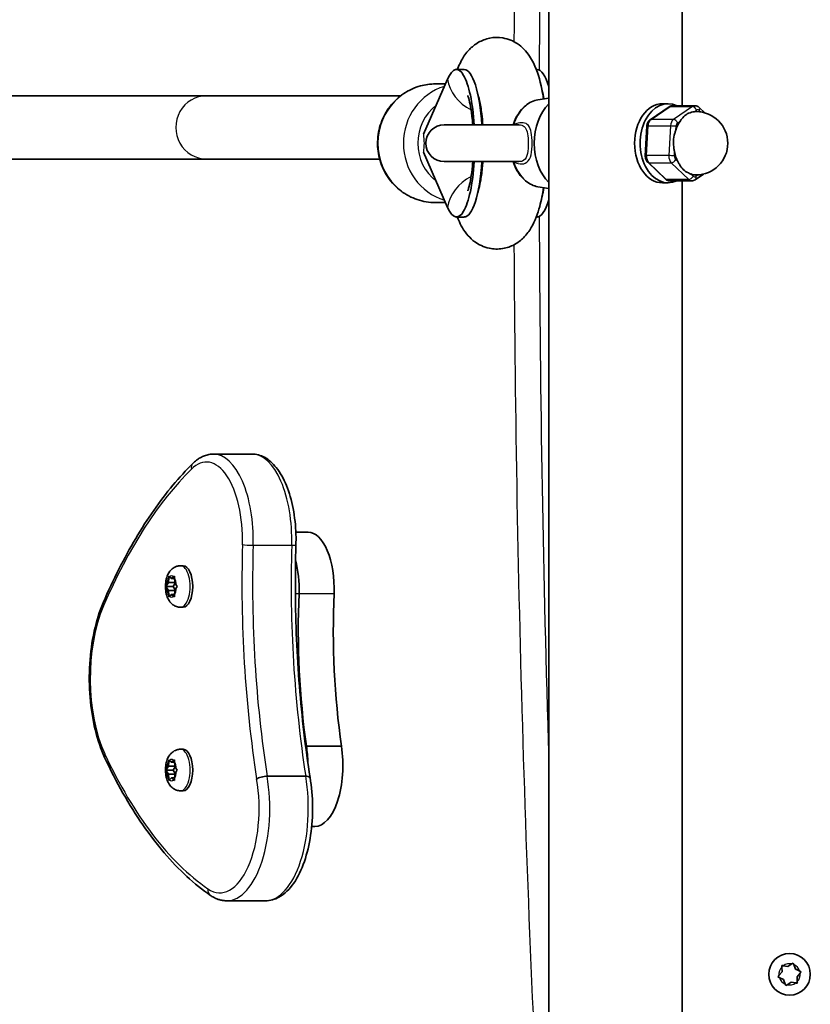
# Model space of a CAD drawing. Units: millimetres. Extents: x -2846 to 3056, y -4329 to 4626.
# Drawn here: x -497 to -297, y 2221 to 2470 of the extents above; entities that cross this region are included whole.
import ezdxf

# ---------------------------------------------------------------- set-up
doc = ezdxf.new("R2010")
doc.units = ezdxf.units.MM
doc.layers.add('Widoczne (ISO)', color=7, linetype='Continuous', lineweight=35)
doc.layers.add('Widoczne wąskie (ISO)', color=7, linetype='Continuous', lineweight=25)

msp = doc.modelspace()

# ---------------------------------------------------------------- linework, layer by layer
at = {"layer": 'Widoczne (ISO)'}
for p, q in [((-363.4, 2755.99), (-363.4, 2121.99)), ((-329.7, 2755.99), (-329.7, 2448.47)), ((-386.19, 2458.38), (-386.51, 2457.62)), ((-384.76, 2457.62), (-386.7, 2457.62)), ((-366.35, 2457.62), (-366.55, 2457.62)), ((-388.97, 2455.2), (-395.04, 2441.26)), ((-389.5, 2453.99), (-392.03, 2453.99)), ((-449.89, 2450.99), (-510.19, 2450.99)), ((-449.89, 2450.99), (-400.81, 2450.99)), ((-366.12, 2449.97), (-363.4, 2450.41)), ((-337.77, 2444.94), (-333, 2448.2)), ((-334.64, 2448.99), (-333.22, 2448.99)), ((-332.12, 2448.47), (-326.47, 2448.47)), ((-325.38, 2448.02), (-323.99, 2446.69)), ((-370.92, 2443.64), (-389.8, 2443.64)), ((-339, 2435.85), (-338.61, 2443.33)), ((-394.86, 2438.99), (-394.45, 2438.99)), ((-388.97, 2422.78), (-395.04, 2436.72)), ((-510.19, 2434.99), (-449.89, 2434.99)), ((-449.89, 2434.99), (-406.13, 2434.99)), ((-389.8, 2434.34), (-370.92, 2434.34)), ((-333.99, 2429.96), (-338.38, 2434.18)), ((-324.28, 2431.21), (-326.37, 2429.78)), ((-334.64, 2428.99), (-333.22, 2428.99)), ((-332.9, 2429.5), (-327.25, 2429.5)), ((-329.7, 2429.5), (-329.7, 2121.99)), ((-366.12, 2428.01), (-363.4, 2427.57)), ((-389.5, 2423.99), (-392.03, 2423.99)), ((-384.76, 2420.35), (-386.7, 2420.35)), ((-386.51, 2420.35), (-386.19, 2419.61)), ((-366.35, 2420.35), (-366.55, 2420.35)), ((-448.14, 2360.45), (-438.39, 2360.45)), ((-427.31, 2340.71), (-424.24, 2340.71)), ((-456.46, 2332.24), (-455.8, 2332.24)), ((-459.53, 2327.99), (-459.45, 2329.18)), ((-459.25, 2329.44), (-458.73, 2328.99)), ((-458.73, 2328.99), (-458.21, 2329.44)), ((-458.73, 2328.99), (-457.99, 2328.99)), ((-458, 2329.18), (-457.92, 2327.99)), ((-460.1, 2326.99), (-458.35, 2326.99)), ((-459.97, 2327.24), (-459.53, 2327.99)), ((-459.53, 2325.99), (-459.97, 2326.74)), ((-459.53, 2327.99), (-457.92, 2327.99)), ((-458.35, 2326.99), (-457.85, 2327.83)), ((-457.84, 2326.13), (-458.35, 2326.99)), ((-457.48, 2326.74), (-457.92, 2325.99)), ((-457.84, 2327.83), (-457.83, 2327.83)), ((-457.83, 2327.83), (-457.48, 2327.24)), ((-459.53, 2325.99), (-457.92, 2325.99)), ((-459.45, 2324.8), (-459.53, 2325.99)), ((-458.73, 2324.99), (-459.25, 2324.54)), ((-458.73, 2324.99), (-457.99, 2324.99)), ((-458.21, 2324.54), (-458.73, 2324.99)), ((-457.92, 2325.99), (-458, 2324.8)), ((-456.46, 2321.74), (-455.8, 2321.74)), ((-424.85, 2286.68), (-424.65, 2286.68)), ((-424.65, 2286.68), (-415.79, 2286.68)), ((-456.46, 2285.86), (-455.8, 2285.86)), ((-459.97, 2280.86), (-459.53, 2281.61)), ((-459.53, 2281.61), (-459.45, 2282.8)), ((-459.53, 2281.61), (-457.92, 2281.61)), ((-459.25, 2283.05), (-458.73, 2282.61)), ((-458.73, 2282.61), (-458.21, 2283.05)), ((-458.73, 2282.61), (-457.99, 2282.61)), ((-458, 2282.8), (-457.92, 2281.61)), ((-460.1, 2280.61), (-458.35, 2280.61)), ((-459.53, 2279.61), (-459.97, 2280.35)), ((-459.53, 2279.61), (-457.92, 2279.61)), ((-459.45, 2278.42), (-459.53, 2279.61)), ((-458.35, 2280.61), (-457.85, 2281.45)), ((-457.84, 2279.75), (-458.35, 2280.61)), ((-457.92, 2279.61), (-458, 2278.42)), ((-457.48, 2280.35), (-457.92, 2279.61)), ((-457.84, 2281.45), (-457.83, 2281.45)), ((-457.83, 2281.45), (-457.48, 2280.86)), ((-434.57, 2279.04), (-424.83, 2279.04)), ((-458.73, 2278.61), (-459.25, 2278.16)), ((-458.73, 2278.61), (-457.99, 2278.61)), ((-458.21, 2278.16), (-458.73, 2278.61)), ((-456.46, 2275.36), (-455.8, 2275.36)), ((-423.3, 2266.35), (-422.55, 2266.35)), ((-444.74, 2247.58), (-435, 2247.58)), ((-305.23, 2228.71), (-304.44, 2229.63)), ((-304.44, 2229.63), (-304.51, 2230.83)), ((-304.13, 2231.17), (-302.94, 2230.95)), ((-302.94, 2230.95), (-301.93, 2231.61)), ((-301.45, 2231.45), (-301.05, 2230.31)), ((-300.82, 2230.19), (-299.97, 2229.77)), ((-299.87, 2229.27), (-300.65, 2228.35)), ((-304.05, 2227.67), (-305.13, 2228.21)), ((-303.65, 2226.53), (-304.05, 2227.67)), ((-302.16, 2227.03), (-303.17, 2226.37)), ((-300.97, 2226.81), (-302.16, 2227.03)), ((-300.65, 2228.35), (-300.59, 2227.15))]:
    msp.add_line(p, q, dxfattribs=at)
msp.add_circle((-302.55, 2228.99), 5.25, dxfattribs=at)
for centre, radius, start, end in [((-326.15, 2438.99), 8, 270, 90), ((-389.8, 2438.99), 4.65, 90, 270), ((-300.87, 2230.37), 0.189, 199.6151, 286.5672)]:
    msp.add_arc(centre, radius, start, end, dxfattribs=at)
for centre, major_axis, ratio, start_param, end_param in [((-386.7, 2438.99), (0, 18.63), 0.247086, 4.964591, 6.799103), ((-384.76, 2438.99), (0, 18.63), 0.247086, 4.964591, 6.283185), ((-366.35, 2438.99), (0, 18.63), 0.247086, 5.588005, 6.283185), ((-368.29, 2438.99), (0, 18.63), 0.247086, 5.358845, 5.516901), ((-358.46, 2438.99), (0, 12.15), 0.707107, 0.611925, 2.529668), ((-334.64, 2438.99), (0, -10), 0.707107, 3.141593, 6.283185), ((-333.22, 2438.99), (0, -10), 0.707107, 2.819359, 6.605419), ((-326.15, 2438.99), (0, 8), 0.707107, 0, 0.094702), ((-326.15, 2438.99), (0, 8), 0.707107, 0.805545, 1.1419), ((-326.15, 2438.99), (0, 8), 0.707107, 1.852742, 2.189098), ((-386.7, 2438.99), (0, -18.63), 0.247086, 5.767268, 7.60178), ((-384.76, 2438.99), (0, -18.63), 0.247086, 0, 1.318595), ((-326.15, 2438.99), (0, -8), 0.707107, 6.041533, 6.283185), ((-368.29, 2438.99), (0, 18.63), 0.247086, 3.907877, 4.065933), ((-366.35, 2438.99), (0, -18.63), 0.247086, 0, 0.695181), ((-424.24, 2326.46), (0, 14.25), 0.464007, 4.624057, 6.283185), ((-455.8, 2326.99), (0, 5.25), 0.464007, 3.141593, 6.283185), ((-433.1, 2326.46), (0, -14.25), 0.464007, 1.482464, 2.094837), ((-433.1, 2326.46), (0, -14.25), 0.464007, 1.482464, 2.094837), ((-457.84, 2328.02), (0, -0.189), 0.464007, 4.856588, 6.374189), ((-379.68, 2316.27), (0, -101.32), 0.464007, 4.624057, 5.008706), ((-379.68, 2316.27), (0, -101.32), 0.464007, 4.624057, 5.008706), ((-370.83, 2316.27), (0, -101.32), 0.464007, 4.624057, 5.008706), ((-431.4, 2281.73), (0, -15.37), 0.464007, 1.615498, 1.898833), ((-431.4, 2281.73), (0, -15.37), 0.464007, 1.615498, 1.898833), ((-422.55, 2281.73), (0, -15.37), 0.464007, 0, 1.898833), ((-455.8, 2280.61), (0, 5.25), 0.464007, 3.141593, 6.283185), ((-457.84, 2281.64), (0, -0.189), 0.464007, 4.856588, 6.374189)]:
    msp.add_ellipse(centre, major_axis=major_axis, ratio=ratio, start_param=start_param, end_param=end_param, dxfattribs=at)
for points, knots in [([(-364.7, 2450.2), (-364.83, 2451.04), (-364.98, 2451.86), (-365.64, 2455.05), (-366.24, 2457.19), (-367.85, 2460.44), (-368.53, 2461.61), (-370.2, 2463.28), (-370.73, 2463.74), (-372.34, 2464.79), (-373.58, 2465.36), (-376.08, 2465.78), (-377.24, 2465.76), (-379.37, 2465.34), (-380.33, 2464.95), (-382.11, 2463.94), (-382.85, 2463.3), (-384.35, 2461.74), (-384.93, 2460.84), (-385.71, 2459.43), (-385.96, 2458.91), (-386.19, 2458.38)], [3.70336, 3.70336, 3.70336, 3.70336, 3.839844, 3.839844, 4.249696, 4.249696, 4.469801, 4.469801, 4.551079, 4.551079, 4.670911, 4.670911, 4.761139, 4.761139, 4.852186, 4.852186, 4.964148, 4.964148, 5.133155, 5.133155, 5.234811, 5.234811, 5.234811, 5.234811]), ([(-392.03, 2423.99), (-393.59, 2423.99), (-395.14, 2424.25), (-398.09, 2425.24), (-399.48, 2425.98), (-401.98, 2427.88), (-403.08, 2429.03), (-404.88, 2431.64), (-405.58, 2433.09), (-406.48, 2436.16), (-406.7, 2437.77), (-406.62, 2440.98), (-406.32, 2442.58), (-405.26, 2445.61), (-404.48, 2447.03), (-402.54, 2449.55), (-401.37, 2450.65), (-398.76, 2452.41), (-397.31, 2453.07), (-394.58, 2453.82), (-393.31, 2453.99), (-392.03, 2453.99)], [4.712389, 4.712389, 4.712389, 4.712389, 5.028692, 5.028692, 5.345777, 5.345777, 5.664821, 5.664821, 5.986113, 5.986113, 6.309065, 6.309065, 6.632556, 6.632556, 6.955306, 6.955306, 7.27624, 7.27624, 7.594893, 7.594893, 7.853982, 7.853982, 7.853982, 7.853982]), ([(-382.59, 2443.64), (-382.65, 2444.39), (-382.72, 2445.12), (-382.94, 2446.97), (-383.11, 2448.03), (-383.44, 2449.62), (-383.6, 2450.21), (-383.81, 2450.86), (-383.88, 2451.02), (-383.88, 2451.02)], [3.4378135, 3.4378135, 3.4378135, 3.4378135, 3.5879393, 3.5879393, 3.845392, 3.845392, 4.0643898, 4.0643898, 4.2228939, 4.2228939, 4.2228939, 4.2228939]), ([(-380.06, 2443.64), (-380.13, 2444.6), (-380.22, 2445.53), (-380.48, 2447.69), (-380.68, 2448.86), (-381.05, 2450.48), (-381.2, 2451.04), (-381.34, 2451.46)], [3.4240436, 3.4240436, 3.4240436, 3.4240436, 3.6061319, 3.6061319, 3.8769143, 3.8769143, 4.0662083, 4.0662083, 4.0662083, 4.0662083]), ([(-372.41, 2443.64), (-372.21, 2444.25), (-371.96, 2444.84), (-371.36, 2446.01), (-371, 2446.59), (-370.2, 2447.62), (-369.75, 2448.08), (-368.8, 2448.87), (-368.29, 2449.2), (-367.23, 2449.7), (-366.68, 2449.88), (-366.12, 2449.97)], [0.439659, 0.439659, 0.439659, 0.439659, 0.625001, 0.625001, 0.832636, 0.832636, 1.040271, 1.040271, 1.247906, 1.247906, 1.455541, 1.455541, 1.455541, 1.455541]), ([(-332.12, 2448.47), (-332.19, 2448.47), (-332.25, 2448.47), (-332.38, 2448.45), (-332.44, 2448.44), (-332.56, 2448.41), (-332.62, 2448.39), (-332.73, 2448.35), (-332.79, 2448.32), (-332.9, 2448.26), (-332.95, 2448.23), (-333, 2448.2)], [0.5970739, 0.5970739, 0.5970739, 0.5970739, 0.6870986, 0.6870986, 0.7771233, 0.7771233, 0.8671481, 0.8671481, 0.9571728, 0.9571728, 1.0471976, 1.0471976, 1.0471976, 1.0471976]), ([(-326.47, 2448.47), (-326.38, 2448.47), (-326.3, 2448.47), (-326.13, 2448.44), (-326.05, 2448.42), (-325.9, 2448.37), (-325.82, 2448.33), (-325.68, 2448.26), (-325.61, 2448.22), (-325.49, 2448.12), (-325.43, 2448.07), (-325.38, 2448.02)], [5.6861115, 5.6861115, 5.6861115, 5.6861115, 5.8055262, 5.8055262, 5.924941, 5.924941, 6.0443558, 6.0443558, 6.1637705, 6.1637705, 6.2831853, 6.2831853, 6.2831853, 6.2831853]), ([(-326.68, 2446.95), (-326.89, 2446.93), (-327.1, 2446.88), (-327.81, 2446.69), (-328.31, 2446.46), (-328.71, 2446.19), (-329.11, 2445.92), (-329.47, 2445.55), (-329.95, 2444.94), (-330.09, 2444.74), (-330.23, 2444.53)], [1.741578, 1.741578, 1.741578, 1.741578, 1.823825, 1.823825, 2.0123661, 2.0123661, 2.0123661, 2.2009073, 2.2009073, 2.2831543, 2.2831543, 2.2831543, 2.2831543]), ([(-337.77, 2444.94), (-337.89, 2444.86), (-337.99, 2444.77), (-338.16, 2444.58), (-338.24, 2444.47), (-338.37, 2444.26), (-338.42, 2444.15), (-338.5, 2443.92), (-338.54, 2443.81), (-338.59, 2443.57), (-338.6, 2443.45), (-338.61, 2443.33)], [1.047198, 1.047198, 1.047198, 1.047198, 1.256637, 1.256637, 1.466077, 1.466077, 1.675516, 1.675516, 1.884956, 1.884956, 2.094395, 2.094395, 2.094395, 2.094395]), ([(-331.29, 2442.32), (-331.38, 2442.06), (-331.46, 2441.78), (-331.72, 2440.87), (-331.85, 2440.2), (-331.89, 2439.58), (-331.92, 2438.95), (-331.86, 2438.27), (-331.7, 2437.32), (-331.64, 2437.04), (-331.58, 2436.76)], [1.741578, 1.741578, 1.741578, 1.741578, 1.823825, 1.823825, 2.0123661, 2.0123661, 2.0123661, 2.2009073, 2.2009073, 2.2831543, 2.2831543, 2.2831543, 2.2831543]), ([(-339, 2435.85), (-339, 2435.73), (-339, 2435.61), (-338.98, 2435.37), (-338.96, 2435.26), (-338.9, 2435.02), (-338.86, 2434.91), (-338.76, 2434.68), (-338.7, 2434.57), (-338.56, 2434.37), (-338.48, 2434.27), (-338.38, 2434.18)], [2.094395, 2.094395, 2.094395, 2.094395, 2.303835, 2.303835, 2.513274, 2.513274, 2.722714, 2.722714, 2.932153, 2.932153, 3.141593, 3.141593, 3.141593, 3.141593]), ([(-383.88, 2426.96), (-383.88, 2426.96), (-383.88, 2426.96), (-383.88, 2426.96), (-383.84, 2427.06), (-383.71, 2427.44), (-383.6, 2427.77), (-383.36, 2428.72), (-383.22, 2429.38), (-382.93, 2431.06), (-382.79, 2432.12), (-382.65, 2433.61), (-382.62, 2433.97), (-382.59, 2434.34)], [2.0602914, 2.0602914, 2.0602914, 2.0602914, 2.0623663, 2.0623663, 2.1842002, 2.1842002, 2.3387205, 2.3387205, 2.535272, 2.535272, 2.7720198, 2.7720198, 2.8453718, 2.8453718, 2.8453718, 2.8453718]), ([(-381.34, 2426.52), (-381.28, 2426.69), (-381.22, 2426.89), (-381, 2427.69), (-380.83, 2428.44), (-380.48, 2430.31), (-380.32, 2431.48), (-380.14, 2433.26), (-380.1, 2433.8), (-380.06, 2434.34)], [2.216977, 2.216977, 2.216977, 2.216977, 2.294498, 2.294498, 2.5050785, 2.5050785, 2.7564948, 2.7564948, 2.8591417, 2.8591417, 2.8591417, 2.8591417]), ([(-366.12, 2428.01), (-366.68, 2428.1), (-367.23, 2428.28), (-368.29, 2428.78), (-368.8, 2429.11), (-369.75, 2429.9), (-370.2, 2430.36), (-371, 2431.39), (-371.36, 2431.97), (-371.96, 2433.14), (-372.21, 2433.73), (-372.41, 2434.34)], [4.827644, 4.827644, 4.827644, 4.827644, 5.035279, 5.035279, 5.242914, 5.242914, 5.450549, 5.450549, 5.658184, 5.658184, 5.843526, 5.843526, 5.843526, 5.843526]), ([(-330.76, 2434.35), (-330.64, 2434.12), (-330.52, 2433.89), (-330.12, 2433.17), (-329.79, 2432.73), (-329.42, 2432.37), (-329.06, 2432.02), (-328.59, 2431.71), (-327.91, 2431.38), (-327.7, 2431.29), (-327.5, 2431.22)], [1.741578, 1.741578, 1.741578, 1.741578, 1.823825, 1.823825, 2.0123661, 2.0123661, 2.0123661, 2.2009073, 2.2009073, 2.2831543, 2.2831543, 2.2831543, 2.2831543]), ([(-333.99, 2429.96), (-333.94, 2429.9), (-333.88, 2429.85), (-333.76, 2429.76), (-333.69, 2429.72), (-333.55, 2429.65), (-333.47, 2429.61), (-333.32, 2429.56), (-333.24, 2429.54), (-333.07, 2429.51), (-332.99, 2429.5), (-332.9, 2429.5)], [3.1415927, 3.1415927, 3.1415927, 3.1415927, 3.2610074, 3.2610074, 3.3804222, 3.3804222, 3.499837, 3.499837, 3.6192517, 3.6192517, 3.7386665, 3.7386665, 3.7386665, 3.7386665]), ([(-326.37, 2429.78), (-326.42, 2429.74), (-326.47, 2429.71), (-326.58, 2429.66), (-326.64, 2429.63), (-326.75, 2429.59), (-326.81, 2429.57), (-326.93, 2429.54), (-326.99, 2429.52), (-327.12, 2429.51), (-327.18, 2429.5), (-327.25, 2429.5)], [2.0943951, 2.0943951, 2.0943951, 2.0943951, 2.1844198, 2.1844198, 2.2744446, 2.2744446, 2.3644693, 2.3644693, 2.4544941, 2.4544941, 2.5445188, 2.5445188, 2.5445188, 2.5445188]), ([(-386.19, 2419.61), (-385.63, 2418.3), (-384.97, 2417), (-383.28, 2415.1), (-382.74, 2414.58), (-381.12, 2413.4), (-379.88, 2412.75), (-377.33, 2412.22), (-376.15, 2412.19), (-373.99, 2412.54), (-373, 2412.91), (-371.19, 2413.86), (-370.43, 2414.48), (-368.91, 2415.97), (-368.32, 2416.84), (-366.79, 2419.45), (-366.2, 2421.16), (-365.28, 2424.52), (-364.96, 2426.1), (-364.7, 2427.78)], [1.04758, 1.04758, 1.04758, 1.04758, 1.300835, 1.300835, 1.39235, 1.39235, 1.519352, 1.519352, 1.610734, 1.610734, 1.700806, 1.700806, 1.809576, 1.809576, 1.969568, 1.969568, 2.308467, 2.308467, 2.579826, 2.579826, 2.579826, 2.579826]), ([(-448.14, 2360.45), (-448.52, 2360.45), (-448.91, 2360.41), (-449.66, 2360.27), (-450.04, 2360.16), (-450.76, 2359.89), (-451.11, 2359.72), (-451.79, 2359.34), (-452.12, 2359.12), (-452.75, 2358.63), (-453.06, 2358.36), (-453.35, 2358.07)], [2.1106665, 2.1106665, 2.1106665, 2.1106665, 2.1967527, 2.1967527, 2.2828388, 2.2828388, 2.3689249, 2.3689249, 2.455011, 2.455011, 2.5410971, 2.5410971, 2.5410971, 2.5410971]), ([(-438.39, 2360.45), (-437.3, 2360.45), (-436.22, 2360.15), (-434.12, 2359.03), (-433.13, 2358.13), (-431.24, 2355.77), (-430.38, 2354.23), (-428.96, 2350.72), (-428.4, 2348.76), (-427.59, 2344.58), (-427.36, 2342.36), (-427.26, 2339.25), (-427.26, 2338.37), (-427.29, 2337.5)], [4.172519, 4.172519, 4.172519, 4.172519, 4.415637, 4.415637, 4.698268, 4.698268, 5.024942, 5.024942, 5.351616, 5.351616, 5.67829, 5.67829, 5.805889, 5.805889, 5.805889, 5.805889]), ([(-453.35, 2358.07), (-455.07, 2356.37), (-456.75, 2354.53), (-460.04, 2350.58), (-461.65, 2348.47), (-464.77, 2344), (-466.29, 2341.64), (-469.23, 2336.67), (-470.66, 2334.07), (-473.4, 2328.63), (-474.73, 2325.81), (-476, 2322.87)], [2.5410971, 2.5410971, 2.5410971, 2.5410971, 2.619055, 2.619055, 2.6970128, 2.6970128, 2.7749706, 2.7749706, 2.8529284, 2.8529284, 2.9308862, 2.9308862, 2.9308862, 2.9308862]), ([(-427.29, 2337.5), (-427.4, 2333.53), (-427.45, 2329.55), (-427.39, 2321.59), (-427.3, 2317.62), (-426.96, 2309.69), (-426.72, 2305.75), (-426.1, 2297.9), (-425.72, 2294.01), (-424.83, 2286.29), (-424.31, 2282.47), (-423.73, 2278.7)], [3.6188886, 3.6188886, 3.6188886, 3.6188886, 3.6958398, 3.6958398, 3.7727909, 3.7727909, 3.849742, 3.849742, 3.9266931, 3.9266931, 4.0036347, 4.0036347, 4.0036347, 4.0036347]), ([(-456.46, 2321.74), (-456.81, 2321.74), (-457.17, 2321.8), (-457.83, 2322.03), (-458.13, 2322.2), (-458.7, 2322.62), (-458.95, 2322.88), (-459.44, 2323.53), (-459.64, 2323.93), (-460.01, 2324.87), (-460.14, 2325.43), (-460.27, 2326.54), (-460.28, 2327.09), (-460.2, 2328.17), (-460.11, 2328.71), (-459.78, 2329.78), (-459.54, 2330.33), (-458.98, 2331.05), (-458.8, 2331.24), (-458.28, 2331.7), (-457.87, 2331.95), (-457.09, 2332.19), (-456.78, 2332.24), (-456.46, 2332.24)], [4.712389, 4.712389, 4.712389, 4.712389, 4.869813, 4.869813, 5.041473, 5.041473, 5.260729, 5.260729, 5.584523, 5.584523, 6.026521, 6.026521, 6.449677, 6.449677, 6.868489, 6.868489, 7.313372, 7.313372, 7.473179, 7.473179, 7.713236, 7.713236, 7.853982, 7.853982, 7.853982, 7.853982]), ([(-476, 2322.87), (-476.93, 2320.72), (-477.69, 2318.29), (-478.84, 2313.08), (-479.22, 2310.31), (-479.57, 2304.65), (-479.55, 2301.76), (-479.09, 2296.13), (-478.66, 2293.39), (-477.42, 2288.28), (-476.61, 2285.91), (-475.64, 2283.82)], [2.930886, 2.930886, 2.930886, 2.930886, 3.238887, 3.238887, 3.546888, 3.546888, 3.854889, 3.854889, 4.16289, 4.16289, 4.470891, 4.470891, 4.470891, 4.470891]), ([(-456.46, 2275.36), (-456.81, 2275.36), (-457.17, 2275.42), (-457.83, 2275.65), (-458.13, 2275.82), (-458.7, 2276.24), (-458.95, 2276.5), (-459.44, 2277.15), (-459.64, 2277.55), (-460.01, 2278.49), (-460.14, 2279.05), (-460.27, 2280.16), (-460.28, 2280.71), (-460.2, 2281.79), (-460.11, 2282.33), (-459.78, 2283.4), (-459.54, 2283.95), (-458.98, 2284.67), (-458.8, 2284.86), (-458.28, 2285.32), (-457.87, 2285.57), (-457.09, 2285.81), (-456.78, 2285.86), (-456.46, 2285.86)], [4.712389, 4.712389, 4.712389, 4.712389, 4.869813, 4.869813, 5.041473, 5.041473, 5.260729, 5.260729, 5.584523, 5.584523, 6.026521, 6.026521, 6.449677, 6.449677, 6.868489, 6.868489, 7.313372, 7.313372, 7.473179, 7.473179, 7.713236, 7.713236, 7.853982, 7.853982, 7.853982, 7.853982]), ([(-475.64, 2283.82), (-474.16, 2280.66), (-472.61, 2277.65), (-469.38, 2271.95), (-467.71, 2269.26), (-464.23, 2264.21), (-462.43, 2261.86), (-458.73, 2257.53), (-456.83, 2255.54), (-452.93, 2251.95), (-450.93, 2250.35), (-448.89, 2248.94)], [4.4708907, 4.4708907, 4.4708907, 4.4708907, 4.5653349, 4.5653349, 4.659779, 4.659779, 4.7542232, 4.7542232, 4.8486673, 4.8486673, 4.9431115, 4.9431115, 4.9431115, 4.9431115]), ([(-437.22, 2278.38), (-437.21, 2278.38), (-437.21, 2278.38), (-437.09, 2278.47), (-436.93, 2278.56), (-436.54, 2278.72), (-436.31, 2278.79), (-435.82, 2278.91), (-435.56, 2278.96), (-435.05, 2279.03), (-434.8, 2279.04), (-434.57, 2279.04)], [-0.3151736, -0.3151736, -0.3151736, -0.3151736, -0.313953, -0.313953, -0.2343795, -0.2343795, -0.1562445, -0.1562445, -0.0781197, -0.0781197, 0, 0, 0, 0]), ([(-423.73, 2278.7), (-423.74, 2278.76), (-423.77, 2278.81), (-423.92, 2278.91), (-424.05, 2278.96), (-424.39, 2279.03), (-424.59, 2279.04), (-424.83, 2279.04)], [-0.2129821, -0.2129821, -0.2129821, -0.2129821, -0.1562445, -0.1562445, -0.0781197, -0.0781197, 0, 0, 0, 0]), ([(-423.73, 2278.7), (-423.33, 2276.37), (-423.11, 2273.9), (-423.06, 2268.97), (-423.22, 2266.51), (-423.92, 2261.79), (-424.46, 2259.54), (-425.88, 2255.44), (-426.77, 2253.6), (-428.89, 2250.52), (-430.14, 2249.28), (-432.64, 2247.91), (-433.81, 2247.58), (-435, 2247.58)], [5.388802, 5.388802, 5.388802, 5.388802, 5.721681, 5.721681, 6.052441, 6.052441, 6.384796, 6.384796, 6.722824, 6.722824, 7.064338, 7.064338, 7.314111, 7.314111, 7.314111, 7.314111]), ([(-448.89, 2248.94), (-448.64, 2248.77), (-448.39, 2248.61), (-447.86, 2248.33), (-447.59, 2248.2), (-447.05, 2247.98), (-446.77, 2247.89), (-446.2, 2247.73), (-445.91, 2247.68), (-445.33, 2247.6), (-445.03, 2247.58), (-444.74, 2247.58)], [4.9431115, 4.9431115, 4.9431115, 4.9431115, 5.004941, 5.004941, 5.0667706, 5.0667706, 5.1286001, 5.1286001, 5.1904296, 5.1904296, 5.2522592, 5.2522592, 5.2522592, 5.2522592])]:
    msp.add_open_spline(points, degree=3, knots=knots, dxfattribs=at)
for points in [[(-381.21, 2450.86), (-381.19, 2450.84), (-381.17, 2450.82), (-381.14, 2450.8)], [(-381.14, 2427.18), (-381.17, 2427.16), (-381.19, 2427.14), (-381.21, 2427.12)], [(-459.45, 2329.18), (-459.44, 2329.31), (-459.43, 2329.45), (-459.41, 2329.59)], [(-459.41, 2329.59), (-459.36, 2329.54), (-459.3, 2329.48), (-459.25, 2329.44)], [(-458.21, 2329.44), (-458.15, 2329.48), (-458.09, 2329.54), (-458.01, 2329.59)], [(-458.01, 2329.59), (-458.02, 2329.45), (-458.01, 2329.31), (-458, 2329.18)], [(-460.1, 2326.99), (-460.06, 2327.08), (-460.02, 2327.16), (-459.97, 2327.24)], [(-459.97, 2326.74), (-460.02, 2326.82), (-460.06, 2326.9), (-460.1, 2326.99)], [(-457.48, 2327.24), (-457.44, 2327.16), (-457.38, 2327.08), (-457.32, 2326.99)], [(-457.32, 2326.99), (-457.38, 2326.9), (-457.44, 2326.82), (-457.48, 2326.74)], [(-459.41, 2324.39), (-459.43, 2324.53), (-459.44, 2324.67), (-459.45, 2324.8)], [(-459.25, 2324.54), (-459.3, 2324.49), (-459.36, 2324.44), (-459.41, 2324.39)], [(-458.01, 2324.39), (-458.09, 2324.44), (-458.15, 2324.49), (-458.21, 2324.54)], [(-458, 2324.8), (-458.01, 2324.67), (-458.02, 2324.53), (-458.01, 2324.39)], [(-459.45, 2282.8), (-459.44, 2282.93), (-459.43, 2283.07), (-459.41, 2283.21)], [(-459.41, 2283.21), (-459.36, 2283.15), (-459.3, 2283.1), (-459.25, 2283.05)], [(-458.21, 2283.05), (-458.15, 2283.1), (-458.09, 2283.15), (-458.01, 2283.21)], [(-458.01, 2283.21), (-458.02, 2283.07), (-458.01, 2282.93), (-458, 2282.8)], [(-460.1, 2280.61), (-460.06, 2280.7), (-460.02, 2280.78), (-459.97, 2280.86)], [(-459.97, 2280.35), (-460.02, 2280.44), (-460.06, 2280.52), (-460.1, 2280.61)], [(-457.48, 2280.86), (-457.44, 2280.78), (-457.38, 2280.7), (-457.32, 2280.61)], [(-457.32, 2280.61), (-457.38, 2280.52), (-457.44, 2280.44), (-457.48, 2280.35)], [(-459.41, 2278.01), (-459.43, 2278.15), (-459.44, 2278.29), (-459.45, 2278.42)], [(-459.25, 2278.16), (-459.3, 2278.11), (-459.36, 2278.06), (-459.41, 2278.01)], [(-458.01, 2278.01), (-458.09, 2278.06), (-458.15, 2278.11), (-458.21, 2278.16)], [(-458, 2278.42), (-458.01, 2278.29), (-458.02, 2278.15), (-458.01, 2278.01)], [(-301.93, 2231.61), (-301.82, 2231.68), (-301.71, 2231.76), (-301.59, 2231.83)], [(-301.59, 2231.83), (-301.54, 2231.7), (-301.5, 2231.57), (-301.45, 2231.45)], [(-304.51, 2230.83), (-304.52, 2230.96), (-304.52, 2231.1), (-304.53, 2231.24)], [(-304.53, 2231.24), (-304.39, 2231.22), (-304.26, 2231.19), (-304.13, 2231.17)], [(-299.97, 2229.77), (-299.86, 2229.71), (-299.73, 2229.64), (-299.61, 2229.58)], [(-299.61, 2229.58), (-299.7, 2229.47), (-299.79, 2229.37), (-299.87, 2229.27)], [(-305.49, 2228.4), (-305.4, 2228.51), (-305.31, 2228.61), (-305.23, 2228.71)], [(-305.13, 2228.21), (-305.24, 2228.27), (-305.37, 2228.34), (-305.49, 2228.4)], [(-300.57, 2226.74), (-300.71, 2226.76), (-300.84, 2226.79), (-300.97, 2226.81)], [(-300.59, 2227.15), (-300.58, 2227.02), (-300.58, 2226.88), (-300.57, 2226.74)], [(-303.51, 2226.15), (-303.56, 2226.28), (-303.6, 2226.41), (-303.65, 2226.53)], [(-303.17, 2226.37), (-303.27, 2226.3), (-303.39, 2226.22), (-303.51, 2226.15)]]:
    msp.add_open_spline(points, degree=3, dxfattribs=at)
at = {"layer": 'Widoczne wąskie (ISO)'}
for p, q in [((-337.52, 2445.01), (-332.74, 2448.28)), ((-332.74, 2448.28), (-327.08, 2448.28)), ((-327.08, 2448.28), (-331.86, 2445.01)), ((-326.68, 2446.95), (-326.07, 2447.38)), ((-325.36, 2447.3), (-324.94, 2446.9)), ((-338.7, 2435.87), (-338.31, 2443.36)), ((-338.31, 2443.36), (-332.66, 2443.36)), ((-331.86, 2445.01), (-337.52, 2445.01)), ((-332.66, 2443.36), (-333.05, 2435.87)), ((-331.29, 2442.32), (-331.24, 2443.28)), ((-330.85, 2444.11), (-330.23, 2444.53)), ((-333.05, 2435.87), (-338.7, 2435.87)), ((-331.63, 2435.8), (-331.58, 2436.76)), ((-333.7, 2429.85), (-338.09, 2434.07)), ((-338.09, 2434.07), (-332.43, 2434.07)), ((-332.43, 2434.07), (-328.04, 2429.85)), ((-330.76, 2434.35), (-331.33, 2434.9)), ((-326.94, 2430.68), (-327.5, 2431.22)), ((-325.64, 2431.01), (-326.23, 2430.6)), ((-328.04, 2429.85), (-333.7, 2429.85)), ((-438.1, 2337.43), (-428.36, 2337.43)), ((-427.42, 2325.2), (-426.52, 2325.2)), ((-426.52, 2325.2), (-417.66, 2325.2))]:
    msp.add_line(p, q, dxfattribs=at)
for start, end in [(136.7705, 185.9357), (76.7705, 125.9357), (16.7705, 65.9357), (316.7705, 5.9357), (196.7705, 245.9357), (256.7705, 305.9357)]:
    msp.add_arc((-302.55, 2228.99), 2.69, start, end, dxfattribs=at)
for centre, major_axis, ratio, start_param, end_param in [((698.12, 2438.99), (0, -2306.8), 0.464007, 4.588793, 4.701269), ((702.33, 2438.99), (0, 2302.05), 0.464007, 1.503221, 1.562759), ((-378.83, 2455.23), (-7.35, 3.15), 0.839742, 0, 0.119421), ((-392.03, 2438.99), (0, -15), 0.968994, 3.141593, 6.283185), ((-385.61, 2438.99), (0, 15), 0.968994, 0.290267, 2.851326), ((-378.8, 2455.2), (9.63, -4.19), 0.84287, 3.61865, 4.63974), ((-449.89, 2442.99), (0, 8), 0.968994, 0, 3.141593), ((-384.87, 2438.99), (0, 12), 0.968994, 0.644101, 2.497492), ((-365.22, 2438.99), (0, 11.05), 0.707107, 0.115255, 1.130339), ((-332.43, 2447.38), (-0.564, 0.826), 0.636674, 5.87281, 6.283185), ((-332.12, 2446.47), (0, 2), 0.707107, 0, 0.450124), ((-326.47, 2446.47), (0, 2), 0.707107, 0, 0.450124), ((-326.78, 2447.38), (-0.564, 0.826), 0.636674, 4.302014, 5.87281), ((-325.76, 2446.47), (0, 1), 0.707107, 5.686111, 6.733309), ((-326.07, 2447.3), (0.693, 0.721), 0.584766, 5.22457, 6.283185), ((-373.01, 2444.12), (-0.393, 0.92), 0.663688, 3.903602, 3.976889), ((-337.61, 2443.28), (-0.999, 0.052), 0.051908, 5.499138, 6.283185), ((-336.9, 2443.21), (0, 2), 0.707107, 0.450124, 1.497321), ((-337.21, 2444.11), (-0.564, 0.826), 0.636674, 5.87281, 6.283185), ((-331.25, 2443.21), (0, -2), 0.707107, 3.591716, 4.638914), ((-331.95, 2443.28), (-0.999, 0.052), 0.051908, 3.928342, 5.499138), ((-331.55, 2444.11), (-0.564, 0.826), 0.636674, 4.302014, 5.87281), ((-330.54, 2443.21), (0, 1), 0.707107, 0.450124, 1.497321), ((-384.87, 2441.26), (0, 12.07), 0.84287, 1.570796, 1.759857), ((-384.87, 2436.72), (0, -12.07), 0.84287, 4.523328, 4.712389), ((-338, 2435.8), (-0.999, 0.052), 0.051908, 5.499138, 6.283185), ((-337.29, 2435.72), (0, 2), 0.707107, 1.497321, 2.544519), ((-331.64, 2435.72), (0, -2), 0.707107, 4.638914, 5.686111), ((-332.34, 2435.8), (-0.999, 0.052), 0.051908, 3.928342, 5.499138), ((-330.93, 2435.72), (0, 1), 0.707107, 1.497321, 2.544519), ((-373.01, 2433.85), (0.393, 0.92), 0.663688, 5.447889, 5.521175), ((-365.22, 2438.99), (0, -11.05), 0.707107, 5.152846, 6.16793), ((-337.69, 2434.9), (-0.693, -0.721), 0.584766, 0, 0.512181), ((-332.03, 2434.9), (-0.693, -0.721), 0.584766, 0.512181, 2.082977), ((-378.8, 2422.78), (9.63, 4.19), 0.84287, 1.643445, 2.664536), ((-333.3, 2430.68), (-0.693, -0.721), 0.584766, 0, 0.512181), ((-332.9, 2431.5), (0, -2), 0.707107, 5.686111, 6.283185), ((-327.64, 2430.68), (0.693, 0.721), 0.584766, 3.653773, 5.22457), ((-327.25, 2431.5), (0, -2), 0.707107, 5.686111, 6.283185), ((-326.54, 2431.5), (0, -1), 0.707107, 5.686111, 6.733309), ((-326.94, 2430.6), (0.564, -0.826), 0.636674, 0, 1.160421), ((-378.84, 2422.76), (-7.35, -3.15), 0.839358, 6.165634, 6.283185), ((702.33, 2438.99), (0, 2302.05), 0.464007, 1.578834, 1.638372), ((698.12, 2438.99), (0, -2306.8), 0.464007, 4.723509, 4.835985), ((-449.91, 2338.78), (0, 19.66), 0.464007, 4.649815, 6.713616), ((-448.14, 2338.78), (0, 21.66), 0.464007, 4.649815, 6.283185), ((-438.39, 2338.78), (0, 21.66), 0.464007, 4.649815, 6.283185), ((-424.19, 2218.07), (0, 152.49), 0.464007, 0.430431, 0.82022), ((-451.94, 2356.65), (-1.41, 1.42), 0.805031, 0, 0.898137), ((-368.55, 2327.8), (0, -156.02), 0.464007, 4.649815, 5.034672), ((-439.03, 2337.56), (-2, 0.06), 0.055394, 0.483319, 2.054115), ((-366.78, 2327.8), (0, 154.02), 0.464007, 1.508222, 1.892871), ((-357.03, 2327.8), (0, -154.02), 0.464007, 4.649815, 5.034463), ((-429.29, 2337.56), (2, -0.06), 0.055394, 5.195708, 6.283185), ((-456.46, 2326.99), (0, -5.25), 0.464007, 0, 3.141593), ((-458.73, 2326.99), (0, 2.69), 0.464007, 0.618151, 1.476245), ((-458.73, 2326.99), (0, 2.69), 0.464007, 5.854139, 6.712233), ((-458.73, 2326.99), (0, -2.69), 0.464007, 1.665349, 2.523443), ((-458.73, 2326.99), (0, 2.69), 0.464007, 1.665349, 2.523443), ((-458.73, 2326.99), (0, -2.69), 0.464007, 0.618151, 1.476245), ((-458.73, 2326.99), (0, -2.69), 0.464007, 5.854139, 6.712233), ((-466.81, 2303.75), (0, 26.87), 0.464007, 0.82022, 2.360224), ((-474.16, 2322.08), (-1.84, 0.79), 0.604191, 0, 0.621566), ((-473.82, 2284.67), (-1.81, -0.85), 0.628897, 5.643676, 6.283185), ((-429.7, 2384.37), (0, -140.44), 0.464007, 5.501817, 5.974038), ((-456.46, 2280.61), (0, -5.25), 0.464007, 0, 3.141593), ((-458.73, 2280.61), (0, 2.69), 0.464007, 0.618151, 1.476245), ((-458.73, 2280.61), (0, 2.69), 0.464007, 5.854139, 6.712233), ((-458.73, 2280.61), (0, -2.69), 0.464007, 1.665349, 2.523443), ((-458.73, 2280.61), (0, 2.69), 0.464007, 1.665349, 2.523443), ((-458.73, 2280.61), (0, -2.69), 0.464007, 0.618151, 1.476245), ((-444.74, 2270.95), (0, -23.37), 0.464007, 0, 1.924591), ((-435, 2270.95), (0, -23.37), 0.464007, 0, 1.924591), ((-458.73, 2280.61), (0, -2.69), 0.464007, 5.854139, 6.712233), ((-446.51, 2270.95), (0, -21.37), 0.464007, 5.974038, 8.209223), ((-447.76, 2250.59), (-1.13, -1.65), 0.843837, 5.238597, 6.283185)]:
    msp.add_ellipse(centre, major_axis=major_axis, ratio=ratio, start_param=start_param, end_param=end_param, dxfattribs=at)
for points, knots in [([(-372.29, 2443.7), (-372.31, 2443.69), (-372.32, 2443.67), (-372.34, 2443.65), (-372.35, 2443.65), (-372.35, 2443.64)], [-0.22878657, -0.22878657, -0.22878657, -0.22878657, -0.21145084, -0.21145084, -0.204411, -0.204411, -0.204411, -0.204411]), ([(-372.29, 2434.28), (-371.91, 2434.12), (-371.52, 2434), (-370.48, 2433.76), (-369.84, 2433.74), (-368.73, 2434.18), (-368.31, 2434.71), (-367.79, 2436.25), (-367.67, 2437.24), (-367.59, 2439.22), (-367.63, 2440.22), (-367.85, 2441.88), (-368.02, 2442.58), (-368.59, 2443.62), (-369, 2443.95), (-369.99, 2444.24), (-370.56, 2444.2), (-371.53, 2443.98), (-371.91, 2443.85), (-372.29, 2443.7)], [-2.465477, -2.465477, -2.465477, -2.465477, -2.2961, -2.2961, -1.991487, -1.991487, -1.648597, -1.648597, -1.311532, -1.311532, -0.997385, -0.997385, -0.719024, -0.719024, -0.439076, -0.439076, -0.168875, -0.168875, 0, 0, 0, 0]), ([(-370.92, 2443.64), (-370.67, 2443.64), (-370.44, 2443.61), (-369.76, 2443.42), (-369.4, 2443.12), (-368.9, 2442.19), (-368.76, 2441.57), (-368.58, 2440.08), (-368.56, 2439.2), (-368.62, 2437.43), (-368.71, 2436.55), (-369.15, 2435.18), (-369.51, 2434.69), (-370.32, 2434.38), (-370.6, 2434.34), (-370.92, 2434.34)], [0.31564, 0.31564, 0.31564, 0.31564, 0.439076, 0.439076, 0.719024, 0.719024, 0.997385, 0.997385, 1.311532, 1.311532, 1.648597, 1.648597, 1.991487, 1.991487, 2.149866, 2.149866, 2.149866, 2.149866])]:
    msp.add_open_spline(points, degree=3, knots=knots, dxfattribs=at)
msp.add_open_spline([(-372.35, 2434.34), (-372.33, 2434.32), (-372.31, 2434.3), (-372.29, 2434.28)], degree=3, dxfattribs=at)

doc.saveas('drawing.dxf')
